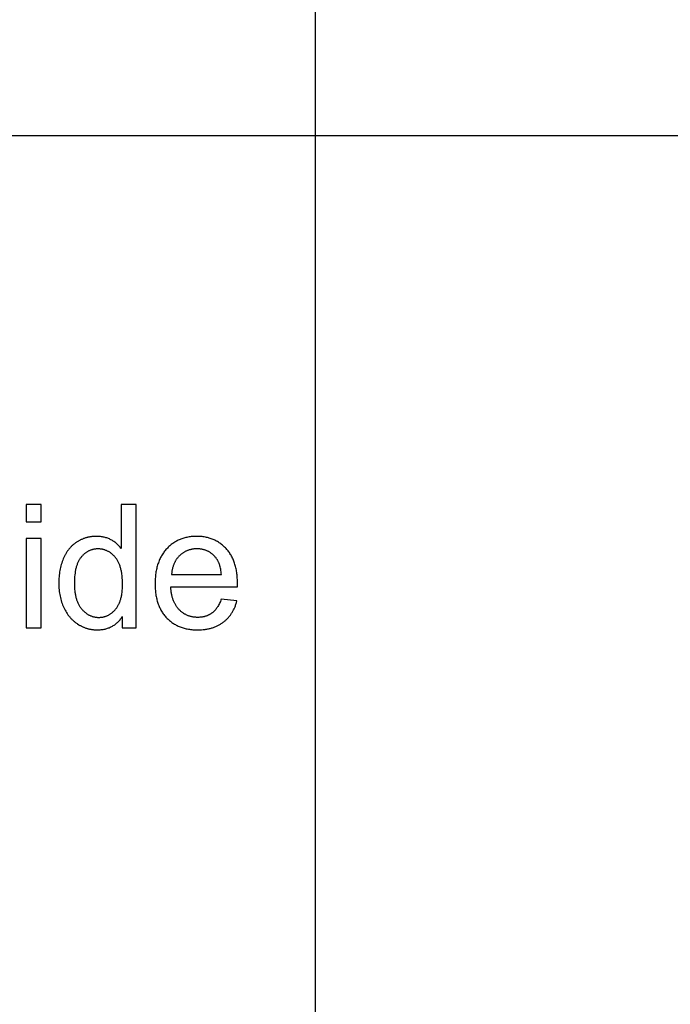
# Model space of a CAD drawing. Units: millimetres. Extents: x 0 to 15000, y 0 to 25500.
# Drawn here: x 2042 to 4150, y 3187 to 6375 of the extents above; entities that cross this region are included whole.
import ezdxf

# ---------------------------------------------------------------- set-up
doc = ezdxf.new("R2010")
doc.units = ezdxf.units.MM
doc.header["$LTSCALE"] = 3
doc.header["$MEASUREMENT"] = 0
doc.layers.add('- TAB', color=4, linetype='Continuous', true_color=0x00ffff)
doc.layers.add('- TITLES', color=7, linetype='Continuous', true_color=0x7fffbf)

msp = doc.modelspace()

# ---------------------------------------------------------------- linework, layer by layer
at = {"layer": '- TAB'}
for points in [[(3000, 0), (3000, 22500)], [(0, 6000), (15000, 6000)]]:
    msp.add_lwpolyline(points, dxfattribs=at)
at = {"layer": '- TITLES'}
for points in [[(2111.5, 4806), (2062.4, 4806)], [(2062.4, 4806), (2062.4, 4749.5)], [(2111.5, 4749.5), (2111.5, 4806)], [(2419.6, 4806), (2370.8, 4806)], [(2370.8, 4806), (2370.8, 4662.6)], [(2419.6, 4406.2), (2419.6, 4806)], [(2062.4, 4749.5), (2111.5, 4749.5)], [(2111.5, 4695.8), (2062.4, 4695.8)], [(2062.4, 4695.8), (2062.4, 4406.2)], [(2111.5, 4406.2), (2111.5, 4695.8)], [(2370.8, 4662.6), (2369.2, 4664.7), (2367.5, 4666.9), (2365.7, 4669), (2363.9, 4671), (2362, 4673), (2360.1, 4674.9), (2358.1, 4676.8), (2356.1, 4678.6), (2354, 4680.4), (2351.8, 4682.1), (2349.6, 4683.8), (2347.3, 4685.4), (2344.9, 4686.9), (2342.5, 4688.5), (2340.1, 4689.9), (2337.5, 4691.3), (2335, 4692.7), (2332.3, 4693.9), (2329.7, 4695.1), (2327, 4696.2), (2324.2, 4697.1), (2321.4, 4698.1), (2318.5, 4698.9), (2315.7, 4699.6), (2312.7, 4700.3), (2309.7, 4700.8), (2306.7, 4701.3), (2303.6, 4701.7), (2300.5, 4702), (2297.4, 4702.2), (2294.2, 4702.3), (2290.9, 4702.4), (2286.5, 4702.3), (2282.1, 4702.1), (2277.8, 4701.7), (2275.6, 4701.5), (2273.5, 4701.2), (2271.4, 4700.9), (2269.2, 4700.5), (2267.2, 4700.1), (2265.1, 4699.7), (2263, 4699.3), (2261, 4698.8), (2258.9, 4698.2), (2256.9, 4697.7), (2254.9, 4697.1), (2252.9, 4696.4), (2250.9, 4695.7), (2248.9, 4695), (2247, 4694.3), (2245, 4693.5), (2243.1, 4692.6), (2241.2, 4691.8), (2239.3, 4690.9), (2237.4, 4689.9), (2235.5, 4689), (2233.6, 4688), (2231.8, 4686.9), (2229.9, 4685.8), (2228.1, 4684.7), (2226.3, 4683.6), (2224.5, 4682.4), (2222.7, 4681.1), (2221, 4679.9), (2219.3, 4678.6), (2217.6, 4677.3), (2216, 4675.9), (2214.3, 4674.5), (2212.7, 4673.1), (2211.2, 4671.7), (2209.6, 4670.2), (2208.1, 4668.7), (2206.6, 4667.1), (2205.2, 4665.5), (2203.8, 4663.9), (2202.4, 4662.3), (2201, 4660.6), (2199.7, 4658.9), (2198.3, 4657.2), (2197.1, 4655.4), (2195.8, 4653.6), (2194.6, 4651.8), (2193.4, 4649.9), (2192.2, 4648), (2191.1, 4646.1), (2189.9, 4644.1), (2188.9, 4642.1), (2186.8, 4638), (2184.8, 4633.8), (2182.9, 4629.4), (2181.2, 4625), (2179.5, 4620.5), (2178, 4615.9), (2176.6, 4611.3), (2175.3, 4606.6), (2174.1, 4601.8), (2173.1, 4597), (2172.1, 4592.1), (2171.2, 4587.2), (2170.5, 4582.1), (2169.9, 4577.1), (2169.4, 4571.9), (2169, 4566.7), (2168.7, 4561.5), (2168.5, 4556.2), (2168.5, 4550.8), (2168.5, 4545.2), (2168.7, 4539.8), (2169, 4534.5), (2169.5, 4529.2), (2170, 4524), (2170.7, 4518.9), (2171.5, 4513.8), (2172.5, 4508.9), (2173.5, 4504), (2174.7, 4499.2), (2176, 4494.5), (2177.5, 4489.8), (2179, 4485.3), (2180.7, 4480.8), (2182.5, 4476.4), (2184.4, 4472.1), (2186.5, 4467.9), (2188.6, 4463.8), (2190.9, 4459.8), (2193.2, 4455.9), (2195.7, 4452.2), (2198.2, 4448.6), (2200.9, 4445.1), (2202.3, 4443.3), (2203.7, 4441.7), (2205.1, 4440), (2206.5, 4438.4), (2208, 4436.8), (2209.5, 4435.2), (2211, 4433.7), (2212.6, 4432.2), (2214.1, 4430.7), (2215.7, 4429.3), (2217.3, 4427.9), (2219, 4426.5), (2220.7, 4425.1), (2222.4, 4423.8), (2224.1, 4422.5), (2225.8, 4421.2), (2227.6, 4420), (2229.4, 4418.8), (2233.1, 4416.5), (2234.9, 4415.4), (2236.8, 4414.3), (2238.6, 4413.3), (2240.5, 4412.3), (2242.4, 4411.4), (2244.3, 4410.4), (2246.2, 4409.6), (2248.1, 4408.7), (2250, 4407.9), (2252, 4407.2), (2253.9, 4406.4), (2255.9, 4405.7), (2257.9, 4405.1), (2259.9, 4404.5), (2261.9, 4403.9), (2263.9, 4403.4), (2265.9, 4402.9), (2267.9, 4402.4), (2269.9, 4402), (2272, 4401.6), (2274.1, 4401.2), (2276.1, 4400.9), (2278.2, 4400.6), (2280.3, 4400.4), (2282.4, 4400.2), (2284.5, 4400), (2286.6, 4399.9), (2288.8, 4399.8), (2293.1, 4399.7), (2296.4, 4399.7), (2299.7, 4399.9), (2302.9, 4400.1), (2306, 4400.4), (2309.2, 4400.8), (2312.2, 4401.2), (2315.2, 4401.8), (2318.2, 4402.4), (2321.1, 4403.1), (2324, 4403.9), (2326.8, 4404.8), (2329.5, 4405.8), (2332.2, 4406.8), (2334.9, 4408), (2337.5, 4409.2), (2340.1, 4410.5), (2342.6, 4411.9), (2345, 4413.3), (2347.4, 4414.9), (2349.8, 4416.5), (2352.1, 4418.3), (2354.3, 4420.1), (2356.5, 4422), (2358.7, 4423.9), (2360.8, 4426), (2362.8, 4428.1), (2364.8, 4430.4), (2366.8, 4432.7), (2368.7, 4435.1), (2370.5, 4437.6), (2372.3, 4440.1), (2374.1, 4442.8)], [(2747.1, 4538.5), (2747.3, 4551.6), (2747.2, 4560.4), (2746.8, 4569), (2746.5, 4573.2), (2746.1, 4577.3), (2745.6, 4581.4), (2745, 4585.4), (2744.4, 4589.4), (2743.8, 4593.3), (2743, 4597.1), (2742.2, 4600.8), (2741.3, 4604.5), (2740.3, 4608.2), (2739.3, 4611.7), (2738.1, 4615.2), (2737, 4618.7), (2735.7, 4622.1), (2734.4, 4625.4), (2733, 4628.7), (2731.5, 4631.8), (2730, 4635), (2728.3, 4638), (2726.6, 4641), (2724.9, 4644), (2723, 4646.9), (2721.1, 4649.7), (2719.2, 4652.4), (2717.1, 4655.1), (2715, 4657.8), (2712.8, 4660.3), (2710.5, 4662.8), (2708.2, 4665.3), (2705.9, 4667.6), (2703.5, 4669.9), (2701, 4672.1), (2698.5, 4674.2), (2696, 4676.3), (2693.4, 4678.2), (2690.8, 4680.1), (2688.2, 4681.9), (2685.5, 4683.7), (2682.7, 4685.3), (2679.9, 4686.9), (2677.1, 4688.4), (2674.3, 4689.9), (2671.4, 4691.2), (2668.4, 4692.5), (2665.4, 4693.7), (2662.4, 4694.8), (2659.3, 4695.8), (2656.2, 4696.8), (2653.1, 4697.7), (2649.9, 4698.5), (2646.6, 4699.2), (2643.4, 4699.9), (2640, 4700.5), (2636.7, 4701), (2633.3, 4701.4), (2629.8, 4701.7), (2626.4, 4702), (2622.8, 4702.2), (2619.3, 4702.3), (2615.7, 4702.4), (2611.9, 4702.3), (2608.2, 4702.2), (2604.6, 4702), (2601, 4701.7), (2597.5, 4701.4), (2593.9, 4700.9), (2590.5, 4700.4), (2587.1, 4699.8), (2583.7, 4699.2), (2580.3, 4698.4), (2577.1, 4697.6), (2573.8, 4696.7), (2570.6, 4695.7), (2567.4, 4694.6), (2564.3, 4693.5), (2561.3, 4692.3), (2558.2, 4691), (2555.2, 4689.6), (2552.3, 4688.1), (2549.4, 4686.6), (2546.5, 4685), (2543.7, 4683.3), (2541, 4681.5), (2538.2, 4679.7), (2535.6, 4677.7), (2532.9, 4675.7), (2530.3, 4673.6), (2527.8, 4671.5), (2525.3, 4669.2), (2522.8, 4666.9), (2520.4, 4664.5), (2518, 4662), (2515.7, 4659.5), (2513.5, 4656.8), (2511.3, 4654.2), (2509.2, 4651.4), (2507.2, 4648.6), (2505.2, 4645.7), (2503.4, 4642.8), (2501.6, 4639.8), (2499.8, 4636.7), (2498.2, 4633.6), (2496.6, 4630.4), (2495.1, 4627.1), (2493.7, 4623.8), (2492.3, 4620.4), (2491, 4617), (2489.8, 4613.5), (2488.7, 4609.9), (2487.6, 4606.3), (2486.6, 4602.6), (2485.7, 4598.8), (2484.9, 4595), (2484.1, 4591.1), (2483.4, 4587.1), (2482.8, 4583.1), (2482.2, 4579), (2481.7, 4574.8), (2481.3, 4570.6), (2481, 4566.3), (2480.7, 4562), (2480.6, 4557.6), (2480.4, 4548.6), (2480.6, 4539.9), (2480.7, 4535.6), (2481, 4531.4), (2481.3, 4527.3), (2481.7, 4523.2), (2482.2, 4519.2), (2482.7, 4515.2), (2483.4, 4511.3), (2484, 4507.5), (2484.8, 4503.8), (2485.6, 4500), (2486.6, 4496.4), (2487.5, 4492.8), (2488.6, 4489.3), (2489.7, 4485.8), (2490.9, 4482.4), (2492.2, 4479.1), (2493.5, 4475.8), (2494.9, 4472.6), (2496.4, 4469.5), (2498, 4466.4), (2499.6, 4463.3), (2501.3, 4460.4), (2503.1, 4457.5), (2505, 4454.6), (2506.9, 4451.8), (2508.9, 4449.1), (2511, 4446.4), (2513.1, 4443.8), (2515.3, 4441.3), (2517.6, 4438.8), (2520, 4436.4), (2522.4, 4434.1), (2524.8, 4431.8), (2527.3, 4429.7), (2529.9, 4427.6), (2532.5, 4425.5), (2535.2, 4423.6), (2537.9, 4421.7), (2540.6, 4419.9), (2543.5, 4418.2), (2546.3, 4416.6), (2549.2, 4415), (2552.2, 4413.5), (2555.2, 4412.1), (2558.3, 4410.7), (2561.4, 4409.5), (2564.6, 4408.3), (2567.8, 4407.2), (2571.1, 4406.2), (2574.4, 4405.2), (2577.8, 4404.3), (2581.2, 4403.5), (2584.7, 4402.8), (2588.3, 4402.2), (2591.8, 4401.6), (2595.5, 4401.1), (2599.2, 4400.7), (2602.9, 4400.3), (2606.7, 4400), (2610.5, 4399.9), (2614.4, 4399.7), (2618.4, 4399.7), (2624.6, 4399.8), (2630.7, 4400.1), (2636.7, 4400.6), (2639.6, 4400.9), (2642.5, 4401.2), (2645.3, 4401.6), (2648.1, 4402.1), (2650.9, 4402.6), (2653.7, 4403.2), (2656.4, 4403.8), (2659.1, 4404.4), (2661.7, 4405.1), (2664.3, 4405.8), (2666.9, 4406.6), (2669.4, 4407.5), (2671.9, 4408.4), (2674.4, 4409.3), (2676.8, 4410.3), (2679.2, 4411.3), (2681.6, 4412.4), (2683.9, 4413.5), (2686.2, 4414.7), (2688.5, 4415.9), (2690.7, 4417.2), (2692.9, 4418.5), (2695, 4419.9), (2697.1, 4421.3), (2699.2, 4422.7), (2701.3, 4424.2), (2703.3, 4425.8), (2705.2, 4427.4), (2707.2, 4429), (2709.1, 4430.7), (2710.9, 4432.4), (2712.7, 4434.1), (2714.5, 4435.9), (2716.2, 4437.8), (2717.9, 4439.6), (2719.6, 4441.5), (2721.2, 4443.5), (2722.7, 4445.4), (2724.3, 4447.5), (2725.7, 4449.5), (2727.2, 4451.6), (2728.6, 4453.8), (2730, 4455.9), (2731.3, 4458.2), (2732.6, 4460.4), (2733.8, 4462.7), (2735, 4465), (2736.2, 4467.4), (2737.3, 4469.8), (2738.4, 4472.3), (2739.5, 4474.7), (2740.5, 4477.3), (2741.5, 4479.8), (2742.4, 4482.4), (2743.3, 4485.1), (2744.1, 4487.8), (2745.7, 4493.2)], [(2695.5, 4578.8), (2695.1, 4583.3), (2694.5, 4587.7), (2693.9, 4591.9), (2693.2, 4596), (2692.3, 4599.9), (2691.4, 4603.7), (2690.4, 4607.3), (2689.8, 4609.1), (2689.3, 4610.8), (2688.7, 4612.5), (2688.1, 4614.2), (2687.4, 4615.8), (2686.8, 4617.4), (2686.1, 4618.9), (2685.4, 4620.5), (2684.6, 4621.9), (2683.9, 4623.4), (2683.1, 4624.8), (2682.3, 4626.2), (2681.5, 4627.5), (2680.6, 4628.8), (2679.8, 4630.1), (2678.9, 4631.3), (2677.9, 4632.5), (2677, 4633.7), (2675.5, 4635.4), (2674, 4637.1), (2672.5, 4638.7), (2670.9, 4640.3), (2669.3, 4641.8), (2667.7, 4643.3), (2666.1, 4644.7), (2664.4, 4646.1), (2662.7, 4647.4), (2661, 4648.6), (2659.2, 4649.8), (2657.5, 4650.9), (2655.7, 4652), (2653.8, 4653), (2652, 4654), (2650.1, 4654.9), (2648.2, 4655.8), (2646.2, 4656.6), (2644.3, 4657.3), (2642.3, 4658), (2640.2, 4658.7), (2638.2, 4659.2), (2636.1, 4659.8), (2634, 4660.2), (2631.9, 4660.7), (2629.7, 4661), (2627.5, 4661.3), (2625.3, 4661.6), (2623.1, 4661.8), (2620.8, 4661.9), (2618.5, 4662), (2616.2, 4662), (2614.1, 4662), (2612, 4661.9), (2610, 4661.8), (2607.9, 4661.7), (2605.9, 4661.5), (2603.9, 4661.2), (2601.9, 4660.9), (2600, 4660.6), (2598, 4660.2), (2596.1, 4659.8), (2594.2, 4659.3), (2592.4, 4658.8), (2590.5, 4658.3), (2588.7, 4657.7), (2586.9, 4657), (2585.1, 4656.4), (2583.3, 4655.6), (2581.6, 4654.8), (2579.8, 4654), (2578.1, 4653.2), (2576.5, 4652.3), (2574.8, 4651.3), (2573.2, 4650.3), (2571.5, 4649.3), (2569.9, 4648.2), (2568.4, 4647.1), (2566.8, 4645.9), (2565.3, 4644.7), (2563.8, 4643.4), (2562.3, 4642.1), (2560.8, 4640.8), (2559.3, 4639.4), (2557.9, 4637.9), (2556.5, 4636.5), (2555.2, 4635), (2553.9, 4633.5), (2552.6, 4631.9), (2551.4, 4630.4), (2550.3, 4628.7), (2549.1, 4627.1), (2548, 4625.4), (2547, 4623.7), (2545.9, 4622), (2545, 4620.3), (2544, 4618.5), (2543.1, 4616.7), (2542.3, 4614.8), (2541.5, 4612.9), (2540.7, 4611), (2539.9, 4609.1), (2539.2, 4607.1), (2538.6, 4605.1), (2538, 4603.1), (2537.4, 4601), (2536.9, 4599), (2536.4, 4596.8), (2535.9, 4594.7), (2535.5, 4592.5), (2535.1, 4590.3), (2534.8, 4588.1), (2534.5, 4585.8), (2534.2, 4583.5), (2534, 4581.2), (2533.9, 4578.8)], [(2533.9, 4578.8), (2695.5, 4578.8)], [(2695, 4499.5), (2693.6, 4495.7), (2692.1, 4492), (2690.5, 4488.4), (2688.9, 4485), (2687.2, 4481.7), (2685.5, 4478.6), (2683.7, 4475.5), (2682.8, 4474.1), (2681.8, 4472.6), (2680.9, 4471.2), (2679.9, 4469.9), (2678.9, 4468.5), (2677.9, 4467.3), (2676.9, 4466), (2675.9, 4464.8), (2674.8, 4463.6), (2673.8, 4462.4), (2672.7, 4461.3), (2671.6, 4460.2), (2670.5, 4459.1), (2669.4, 4458), (2668.2, 4457), (2667.1, 4456.1), (2665.9, 4455.1), (2664.7, 4454.2), (2663.5, 4453.4), (2662.3, 4452.5), (2661.1, 4451.7), (2659.8, 4450.9), (2658.6, 4450.2), (2657.3, 4449.4), (2656, 4448.7), (2654.7, 4448), (2653.4, 4447.4), (2652, 4446.8), (2650.7, 4446.2), (2649.3, 4445.6), (2647.9, 4445.1), (2646.5, 4444.5), (2645.1, 4444.1), (2643.7, 4443.6), (2642.2, 4443.2), (2640.8, 4442.8), (2639.3, 4442.4), (2637.8, 4442.1), (2636.3, 4441.7), (2634.7, 4441.4), (2633.2, 4441.2), (2631.7, 4440.9), (2630.1, 4440.7), (2628.5, 4440.6), (2626.9, 4440.4), (2625.3, 4440.3), (2622, 4440.1), (2618.7, 4440.1), (2616.4, 4440.1), (2614.2, 4440.2), (2612, 4440.3), (2609.8, 4440.5), (2607.6, 4440.7), (2605.5, 4441), (2603.4, 4441.3), (2601.3, 4441.6), (2599.2, 4442.1), (2597.2, 4442.5), (2595.1, 4443.1), (2593.1, 4443.6), (2591.2, 4444.2), (2589.2, 4444.9), (2587.3, 4445.6), (2585.4, 4446.4), (2583.5, 4447.2), (2581.6, 4448.1), (2579.8, 4449), (2578, 4450), (2576.2, 4451), (2574.5, 4452), (2572.7, 4453.2), (2571, 4454.3), (2569.3, 4455.5), (2567.6, 4456.8), (2566, 4458.1), (2564.4, 4459.5), (2562.8, 4460.9), (2561.2, 4462.3), (2559.6, 4463.9), (2558.1, 4465.4), (2556.6, 4467), (2555.2, 4468.7), (2553.8, 4470.4), (2552.4, 4472.1), (2551.1, 4473.9), (2549.8, 4475.7), (2548.5, 4477.6), (2547.3, 4479.5), (2546.2, 4481.5), (2545.1, 4483.5), (2544, 4485.5), (2542.9, 4487.6), (2542, 4489.7), (2541, 4491.9), (2540.1, 4494.1), (2539.2, 4496.4), (2538.4, 4498.7), (2537.6, 4501), (2536.9, 4503.4), (2536.2, 4505.8), (2535.5, 4508.3), (2534.9, 4510.9), (2534.4, 4513.4), (2533.8, 4516), (2533.3, 4518.7), (2532.9, 4521.4), (2532.1, 4526.9), (2531.6, 4532.6), (2531.1, 4538.5)], [(2531.1, 4538.5), (2747.1, 4538.5)], [(2745.7, 4493.2), (2695, 4499.5)], [(2374.1, 4442.8), (2374.1, 4406.2)], [(2062.4, 4406.2), (2111.5, 4406.2)], [(2374.1, 4406.2), (2419.6, 4406.2)]]:
    msp.add_lwpolyline(points, dxfattribs=at)
msp.add_lwpolyline([(2218.9, 4550.8), (2219, 4543.9), (2219.3, 4537.3), (2219.7, 4530.9), (2220.4, 4524.7), (2220.8, 4521.7), (2221.2, 4518.7), (2221.7, 4515.8), (2222.2, 4513), (2222.8, 4510.2), (2223.4, 4507.5), (2224.1, 4504.8), (2224.8, 4502.2), (2225.5, 4499.6), (2226.3, 4497.1), (2227.2, 4494.6), (2228.1, 4492.2), (2229, 4489.9), (2230, 4487.6), (2231, 4485.3), (2232.1, 4483.1), (2233.2, 4481), (2234.4, 4478.9), (2235.6, 4476.9), (2236.9, 4474.9), (2238.2, 4473), (2239.5, 4471.2), (2240.9, 4469.3), (2242.4, 4467.6), (2243.8, 4465.9), (2245.3, 4464.3), (2246.8, 4462.7), (2248.4, 4461.1), (2249.9, 4459.7), (2251.5, 4458.2), (2253, 4456.9), (2254.6, 4455.6), (2256.2, 4454.3), (2257.9, 4453.1), (2259.5, 4451.9), (2261.1, 4450.8), (2262.8, 4449.8), (2264.5, 4448.8), (2266.2, 4447.8), (2267.9, 4446.9), (2269.7, 4446.1), (2271.4, 4445.3), (2273.2, 4444.6), (2275, 4443.9), (2276.8, 4443.3), (2278.6, 4442.7), (2280.4, 4442.2), (2282.3, 4441.8), (2284.2, 4441.4), (2286.1, 4441), (2288, 4440.7), (2289.9, 4440.5), (2291.8, 4440.3), (2293.8, 4440.2), (2295.7, 4440.1), (2297.7, 4440.1), (2299.7, 4440.1), (2301.7, 4440.2), (2303.7, 4440.3), (2305.6, 4440.5), (2307.5, 4440.7), (2309.4, 4441), (2311.3, 4441.3), (2313.2, 4441.7), (2315.1, 4442.1), (2316.9, 4442.6), (2318.7, 4443.2), (2320.5, 4443.8), (2322.3, 4444.4), (2324, 4445.1), (2325.8, 4445.8), (2327.5, 4446.6), (2329.2, 4447.5), (2330.9, 4448.4), (2332.5, 4449.3), (2334.2, 4450.3), (2335.8, 4451.4), (2337.4, 4452.5), (2339, 4453.7), (2340.5, 4454.9), (2342.1, 4456.1), (2343.6, 4457.4), (2345.1, 4458.8), (2346.6, 4460.2), (2348.1, 4461.7), (2349.5, 4463.2), (2351, 4464.8), (2352.4, 4466.4), (2353.8, 4468), (2355.1, 4469.8), (2356.4, 4471.5), (2357.7, 4473.4), (2358.9, 4475.3), (2360, 4477.2), (2361.2, 4479.2), (2362.2, 4481.3), (2363.3, 4483.4), (2364.3, 4485.5), (2365.2, 4487.7), (2366.1, 4490), (2367, 4492.3), (2367.8, 4494.7), (2368.5, 4497.1), (2369.3, 4499.6), (2369.9, 4502.1), (2370.6, 4504.7), (2371.2, 4507.4), (2371.7, 4510.1), (2372.2, 4512.8), (2372.7, 4515.6), (2373.5, 4521.4), (2374.1, 4527.4), (2374.5, 4533.6), (2374.8, 4540), (2374.9, 4546.7), (2374.8, 4554), (2374.5, 4561), (2374.1, 4567.9), (2373.5, 4574.4), (2372.7, 4580.7), (2372.2, 4583.8), (2371.7, 4586.8), (2371.1, 4589.7), (2370.5, 4592.6), (2369.9, 4595.4), (2369.2, 4598.2), (2368.4, 4600.9), (2367.6, 4603.5), (2366.8, 4606.1), (2365.9, 4608.6), (2365, 4611.1), (2364.1, 4613.5), (2363.1, 4615.8), (2362, 4618), (2360.9, 4620.2), (2359.8, 4622.4), (2358.6, 4624.5), (2357.4, 4626.5), (2356.1, 4628.4), (2354.8, 4630.3), (2353.4, 4632.2), (2352, 4633.9), (2350.5, 4635.6), (2349.1, 4637.3), (2347.6, 4638.9), (2346.1, 4640.4), (2344.6, 4641.9), (2343, 4643.4), (2341.5, 4644.8), (2339.9, 4646.1), (2338.3, 4647.4), (2336.6, 4648.6), (2335, 4649.8), (2333.3, 4650.9), (2331.6, 4651.9), (2329.9, 4652.9), (2328.2, 4653.9), (2326.4, 4654.8), (2324.6, 4655.6), (2322.9, 4656.4), (2321, 4657.1), (2319.2, 4657.8), (2317.3, 4658.5), (2315.5, 4659), (2313.6, 4659.5), (2311.6, 4660), (2309.7, 4660.4), (2307.7, 4660.8), (2305.8, 4661.1), (2303.8, 4661.3), (2301.7, 4661.5), (2299.7, 4661.6), (2297.6, 4661.7), (2295.5, 4661.7), (2293.5, 4661.7), (2291.5, 4661.6), (2289.5, 4661.5), (2287.5, 4661.3), (2285.6, 4661.1), (2283.7, 4660.8), (2281.7, 4660.5), (2279.9, 4660.1), (2278, 4659.6), (2276.1, 4659.1), (2274.3, 4658.6), (2272.5, 4658), (2270.7, 4657.3), (2269, 4656.6), (2267.2, 4655.9), (2265.5, 4655.1), (2263.8, 4654.2), (2262.1, 4653.3), (2260.5, 4652.3), (2258.8, 4651.3), (2257.2, 4650.2), (2255.6, 4649.1), (2254.1, 4647.9), (2252.5, 4646.7), (2251, 4645.4), (2249.5, 4644.1), (2248, 4642.7), (2246.5, 4641.3), (2245.1, 4639.8), (2243.7, 4638.3), (2242.3, 4636.7), (2240.9, 4635), (2239.5, 4633.3), (2238.2, 4631.6), (2237, 4629.7), (2235.7, 4627.9), (2234.5, 4625.9), (2233.4, 4623.9), (2232.3, 4621.9), (2231.3, 4619.7), (2230.3, 4617.5), (2229.3, 4615.3), (2228.4, 4613), (2227.5, 4610.6), (2226.7, 4608.2), (2225.9, 4605.7), (2225.1, 4603.2), (2224.4, 4600.6), (2223.7, 4597.9), (2223.1, 4595.2), (2222.5, 4592.4), (2222, 4589.6), (2221.5, 4586.7), (2221.1, 4583.7), (2220.3, 4577.6), (2219.7, 4571.3), (2219.3, 4564.7), (2219, 4557.8)], close=True, dxfattribs=at)

doc.saveas('drawing.dxf')
